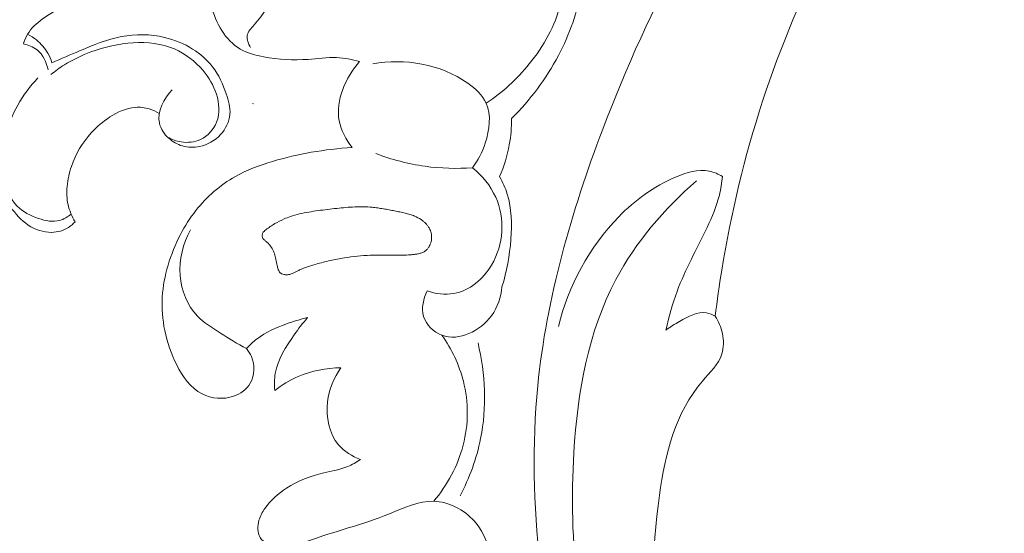
# Model space of a CAD drawing. Units: centimetres. Extents: x 165 to 332, y 127 to 363.
# Drawn here: x 214 to 220, y 203 to 206 of the extents above; entities that cross this region are included whole.
import ezdxf

# ---------------------------------------------------------------- set-up
doc = ezdxf.new("R2010")
doc.units = ezdxf.units.CM
doc.header["$MEASUREMENT"] = 0
doc.layers.add('layer 1', color=7, linetype='Continuous')

msp = doc.modelspace()

# ---------------------------------------------------------------- linework, layer by layer
at = {"layer": 'layer 1', "color": 250, "lineweight": 20}
for points, knots in [([(164.67986, 127.2386), (164.67986, 127.2386), (164.67986, 363.42431), (164.67986, 363.42431), (164.67986, 363.42431), (164.67986, 363.42431), (331.67985, 363.42431), (331.67985, 363.42431), (331.67985, 363.42431), (331.67985, 363.42431), (331.67985, 127.2386), (331.67985, 127.2386), (331.67985, 127.2386), (331.67985, 127.2386), (164.67986, 127.2386), (164.67986, 127.2386)], [0, 0, 0, 0, 0.2, 0.2, 0.2, 0.2, 0.4, 0.4, 0.4, 0.4, 0.6, 0.6, 0.6, 0.6, 1, 1, 1, 1]), ([(224.05497, 209.49114), (223.97389, 209.49405), (223.89338, 209.49984), (223.81189, 209.48451), (223.81189, 209.48451), (223.74735, 209.47243), (223.68218, 209.44713), (223.62161, 209.45728), (223.62161, 209.45728), (223.57678, 209.46474), (223.53451, 209.49165), (223.49128, 209.51534), (223.49128, 209.51534), (223.22688, 209.66086), (222.9298, 209.69054), (222.63538, 209.68593), (222.63538, 209.68593), (222.06943, 209.67727), (221.51349, 209.54204), (221.0073, 209.30716), (221.0073, 209.30716), (220.23662, 208.94978), (219.58116, 208.36167), (219.05598, 207.69125), (219.05598, 207.69125), (218.53517, 207.02653), (218.14236, 206.28097), (217.84403, 205.49472), (217.84403, 205.49472), (217.64323, 204.96562), (217.48516, 204.41814), (217.42959, 203.85693), (217.42959, 203.85693), (217.39213, 203.47883), (217.40111, 203.09456), (217.44502, 202.71659)], [0, 0, 0, 0, 0.1, 0.1, 0.1, 0.1, 0.2, 0.2, 0.2, 0.2, 0.3, 0.3, 0.3, 0.3, 0.4, 0.4, 0.4, 0.4, 0.5, 0.5, 0.5, 0.5, 0.6, 0.6, 0.6, 0.6, 0.7, 0.7, 0.7, 0.7, 0.8, 0.8, 0.8, 0.8, 1, 1, 1, 1]), ([(223.1744, 209.63625), (222.87421, 209.58052), (222.57793, 209.50008), (222.29263, 209.39161), (222.29263, 209.39161), (221.67123, 209.15541), (221.10223, 208.78652), (220.60508, 208.3419), (220.60508, 208.3419), (220.07672, 207.86945), (219.62946, 207.3113), (219.29586, 206.69088), (219.29586, 206.69088), (218.94629, 206.0409), (218.72147, 205.32247), (218.6031, 204.59498), (218.6031, 204.59498), (218.58712, 204.49712), (218.5731, 204.39911), (218.56131, 204.30078)], [0, 0, 0, 0, 0.1666667, 0.1666667, 0.1666667, 0.1666667, 0.3333333, 0.3333333, 0.3333333, 0.3333333, 0.5, 0.5, 0.5, 0.5, 0.6666667, 0.6666667, 0.6666667, 0.6666667, 1, 1, 1, 1]), ([(216.29303, 205.92626), (216.2451, 205.93951), (216.19566, 205.94938), (216.14619, 205.95128), (216.14619, 205.95128), (216.08569, 205.95364), (216.02523, 205.94423), (215.9647, 205.93988), (215.9647, 205.93988), (215.87056, 205.9333), (215.7763, 205.93898), (215.68212, 205.95648), (215.68212, 205.95648), (215.62955, 205.96624), (215.57702, 205.97962), (215.53181, 206.00575), (215.53181, 206.00575), (215.43699, 206.06078), (215.37459, 206.1725), (215.34868, 206.28213), (215.34868, 206.28213), (215.33396, 206.34435), (215.33099, 206.40595), (215.32981, 206.46852), (215.32981, 206.46852), (215.32682, 206.61313), (215.33275, 206.76279), (215.38404, 206.89763), (215.38404, 206.89763), (215.41438, 206.97758), (215.46069, 207.05232), (215.5203, 207.11431), (215.5203, 207.11431), (215.59607, 207.19309), (215.6934, 207.25129), (215.797, 207.28701), (215.797, 207.28701), (215.89343, 207.32004), (215.99522, 207.33372), (216.09755, 207.33695), (216.09755, 207.33695), (216.25334, 207.3418), (216.41038, 207.3227), (216.55882, 207.27752)], [0, 0, 0, 0, 0.0833333, 0.0833333, 0.0833333, 0.0833333, 0.1666667, 0.1666667, 0.1666667, 0.1666667, 0.25, 0.25, 0.25, 0.25, 0.3333333, 0.3333333, 0.3333333, 0.3333333, 0.4166667, 0.4166667, 0.4166667, 0.4166667, 0.5, 0.5, 0.5, 0.5, 0.5833333, 0.5833333, 0.5833333, 0.5833333, 0.6666667, 0.6666667, 0.6666667, 0.6666667, 0.75, 0.75, 0.75, 0.75, 0.8333333, 0.8333333, 0.8333333, 0.8333333, 1, 1, 1, 1]), ([(215.65094, 207.15984), (215.61431, 207.13647), (215.58307, 207.10421), (215.56312, 207.06405), (215.56312, 207.06405), (215.54575, 207.02922), (215.53701, 206.98828), (215.54381, 206.95263), (215.54381, 206.95263), (215.55516, 206.89259), (215.61058, 206.84764), (215.65965, 206.79921), (215.65965, 206.79921), (215.71748, 206.74222), (215.76658, 206.68054), (215.78293, 206.60944), (215.78293, 206.60944), (215.79957, 206.53761), (215.78282, 206.45626), (215.75639, 206.38385), (215.75639, 206.38385), (215.72577, 206.30029), (215.68222, 206.22848), (215.62078, 206.15963), (215.62078, 206.15963), (215.60186, 206.13841), (215.5812, 206.11735), (215.5768, 206.09183), (215.5768, 206.09183), (215.57247, 206.06706), (215.58337, 206.03805), (215.59771, 206.01595)], [0, 0, 0, 0, 0.1111111, 0.1111111, 0.1111111, 0.1111111, 0.2222222, 0.2222222, 0.2222222, 0.2222222, 0.3333333, 0.3333333, 0.3333333, 0.3333333, 0.4444444, 0.4444444, 0.4444444, 0.4444444, 0.5555556, 0.5555556, 0.5555556, 0.5555556, 0.6666667, 0.6666667, 0.6666667, 0.6666667, 0.7777778, 0.7777778, 0.7777778, 0.7777778, 1, 1, 1, 1]), ([(217.10032, 205.66029), (217.20389, 205.72863), (217.29661, 205.81318), (217.3754, 205.91038), (217.3754, 205.91038), (217.46719, 206.02361), (217.54019, 206.15374), (217.57402, 206.2946), (217.57402, 206.2946), (217.60833, 206.43715), (217.60246, 206.59065), (217.56915, 206.7334)], [0, 0, 0, 0, 0.25, 0.25, 0.25, 0.25, 0.5, 0.5, 0.5, 0.5, 1, 1, 1, 1]), ([(217.26211, 205.56265), (217.38168, 205.67935), (217.48177, 205.81585), (217.56075, 205.96482), (217.56075, 205.96482), (217.63203, 206.09909), (217.68605, 206.2435), (217.70349, 206.39334), (217.70349, 206.39334), (217.71223, 206.4678), (217.71181, 206.54362), (217.70464, 206.61836)], [0, 0, 0, 0, 0.25, 0.25, 0.25, 0.25, 0.5, 0.5, 0.5, 0.5, 1, 1, 1, 1]), ([(214.74958, 206.34646), (214.71231, 206.34837), (214.67484, 206.34752), (214.63793, 206.343), (214.63793, 206.343), (214.57485, 206.33522), (214.51355, 206.31648), (214.45429, 206.29357), (214.45429, 206.29357), (214.38903, 206.26833), (214.32631, 206.23785), (214.26953, 206.19649), (214.26953, 206.19649), (214.23297, 206.16983), (214.19889, 206.13872), (214.17605, 206.10032), (214.17605, 206.10032), (214.16459, 206.08095), (214.15589, 206.0598), (214.1496, 206.03824)], [0, 0, 0, 0, 0.1666667, 0.1666667, 0.1666667, 0.1666667, 0.3333333, 0.3333333, 0.3333333, 0.3333333, 0.5, 0.5, 0.5, 0.5, 0.6666667, 0.6666667, 0.6666667, 0.6666667, 1, 1, 1, 1]), ([(214.17605, 206.10032), (214.19606, 206.09007), (214.21501, 206.07791), (214.23254, 206.06362), (214.23254, 206.06362), (214.26139, 206.04029), (214.28621, 206.01179), (214.30474, 205.97969), (214.30474, 205.97969), (214.31605, 205.96017), (214.32489, 205.93931), (214.3314, 205.91782)], [0, 0, 0, 0, 0.25, 0.25, 0.25, 0.25, 0.5, 0.5, 0.5, 0.5, 1, 1, 1, 1]), ([(214.3314, 205.91782), (214.38938, 205.94497), (214.44849, 205.96915), (214.50775, 205.9939), (214.50775, 205.9939), (214.59486, 206.03025), (214.68233, 206.06779), (214.77518, 206.08554), (214.77518, 206.08554), (214.86491, 206.10258), (214.95966, 206.10117), (215.04932, 206.0801), (215.04932, 206.0801), (215.11261, 206.06518), (215.17335, 206.0405), (215.22857, 206.00564), (215.22857, 206.00564), (215.27694, 205.97523), (215.32106, 205.93705), (215.35535, 205.89229), (215.35535, 205.89229), (215.39453, 205.84124), (215.42097, 205.78156), (215.44261, 205.71919), (215.44261, 205.71919), (215.45732, 205.67662), (215.46991, 205.63278), (215.4663, 205.58958), (215.4663, 205.58958), (215.46241, 205.54242), (215.4395, 205.49589), (215.40648, 205.45975), (215.40648, 205.45975), (215.37098, 205.42101), (215.32382, 205.39421), (215.27291, 205.38374), (215.27291, 205.38374), (215.23677, 205.37632), (215.19873, 205.37702), (215.16359, 205.38714), (215.16359, 205.38714), (215.1317, 205.39626), (215.10221, 205.41302), (215.07697, 205.43585), (215.07697, 205.43585), (215.04791, 205.46209), (215.0245, 205.49624), (215.01644, 205.53315), (215.01644, 205.53315), (215.00025, 205.6069), (215.0455, 205.69133), (215.09832, 205.74571)], [0, 0, 0, 0, 0.0714286, 0.0714286, 0.0714286, 0.0714286, 0.1428571, 0.1428571, 0.1428571, 0.1428571, 0.2142857, 0.2142857, 0.2142857, 0.2142857, 0.2857143, 0.2857143, 0.2857143, 0.2857143, 0.3571429, 0.3571429, 0.3571429, 0.3571429, 0.4285714, 0.4285714, 0.4285714, 0.4285714, 0.5, 0.5, 0.5, 0.5, 0.5714286, 0.5714286, 0.5714286, 0.5714286, 0.6428571, 0.6428571, 0.6428571, 0.6428571, 0.7142857, 0.7142857, 0.7142857, 0.7142857, 0.7857143, 0.7857143, 0.7857143, 0.7857143, 0.8571429, 0.8571429, 0.8571429, 0.8571429, 1, 1, 1, 1]), ([(214.1496, 206.03824), (214.18036, 206.03223), (214.21133, 206.02035), (214.23608, 206.00055), (214.23608, 206.00055), (214.27448, 205.96979), (214.29774, 205.91994), (214.30672, 205.87207)], [0, 0, 0, 0, 0.3333333, 0.3333333, 0.3333333, 0.3333333, 1, 1, 1, 1]), ([(215.06827, 205.44399), (215.09507, 205.42864), (215.12477, 205.41775), (215.1556, 205.41294), (215.1556, 205.41294), (215.19696, 205.40651), (215.24045, 205.41096), (215.27828, 205.42857), (215.27828, 205.42857), (215.32481, 205.45021), (215.36278, 205.49172), (215.38138, 205.53959), (215.38138, 205.53959), (215.40315, 205.59559), (215.3982, 205.66022), (215.37982, 205.71834), (215.37982, 205.71834), (215.36221, 205.77399), (215.33223, 205.82377), (215.29497, 205.86797), (215.29497, 205.86797), (215.24519, 205.92694), (215.18233, 205.97608), (215.11197, 206.00628), (215.11197, 206.00628), (215.0303, 206.04142), (214.93866, 206.05089), (214.84942, 206.0458), (214.84942, 206.0458), (214.75651, 206.04057), (214.66628, 206.0195), (214.58009, 205.98733), (214.58009, 205.98733), (214.52104, 205.96533), (214.46391, 205.93804), (214.41066, 205.90474), (214.41066, 205.90474), (214.3804, 205.88579), (214.35127, 205.86485), (214.32355, 205.84237)], [0, 0, 0, 0, 0.0909091, 0.0909091, 0.0909091, 0.0909091, 0.1818182, 0.1818182, 0.1818182, 0.1818182, 0.2727273, 0.2727273, 0.2727273, 0.2727273, 0.3636364, 0.3636364, 0.3636364, 0.3636364, 0.4545455, 0.4545455, 0.4545455, 0.4545455, 0.5454545, 0.5454545, 0.5454545, 0.5454545, 0.6363636, 0.6363636, 0.6363636, 0.6363636, 0.7272727, 0.7272727, 0.7272727, 0.7272727, 0.8181818, 0.8181818, 0.8181818, 0.8181818, 1, 1, 1, 1]), ([(216.24584, 205.37721), (216.20735, 205.42726), (216.17489, 205.4854), (216.16293, 205.54703), (216.16293, 205.54703), (216.13734, 205.67849), (216.20537, 205.82536), (216.29303, 205.92626)], [0, 0, 0, 0, 0.3333333, 0.3333333, 0.3333333, 0.3333333, 1, 1, 1, 1]), ([(217.01348, 205.24847), (217.04886, 205.29556), (217.07503, 205.3477), (217.09417, 205.40574), (217.09417, 205.40574), (217.12164, 205.4892), (217.13472, 205.58489), (217.10032, 205.66029), (217.10032, 205.66029), (217.07711, 205.71097), (217.03249, 205.75252), (216.98376, 205.7872), (216.98376, 205.7872), (216.80857, 205.91178), (216.57981, 205.94794), (216.37737, 205.91163)], [0, 0, 0, 0, 0.2, 0.2, 0.2, 0.2, 0.4, 0.4, 0.4, 0.4, 0.6, 0.6, 0.6, 0.6, 1, 1, 1, 1]), ([(214.4533, 204.95276), (214.43244, 204.93459), (214.40769, 204.91917), (214.38125, 204.91182), (214.38125, 204.91182), (214.33776, 204.89959), (214.28989, 204.90899), (214.24492, 204.92427), (214.24492, 204.92427), (214.19379, 204.94173), (214.14635, 204.96683), (214.10993, 205.00353), (214.10993, 205.00353), (214.06164, 205.05211), (214.03265, 205.12084), (214.01921, 205.19014), (214.01921, 205.19014), (214.00259, 205.27647), (214.0103, 205.36352), (214.03187, 205.44731), (214.03187, 205.44731), (214.06786, 205.58753), (214.14246, 205.7187), (214.24195, 205.8213)], [0, 0, 0, 0, 0.1428571, 0.1428571, 0.1428571, 0.1428571, 0.2857143, 0.2857143, 0.2857143, 0.2857143, 0.4285714, 0.4285714, 0.4285714, 0.4285714, 0.5714286, 0.5714286, 0.5714286, 0.5714286, 0.7142857, 0.7142857, 0.7142857, 0.7142857, 1, 1, 1, 1]), ([(215.0158, 205.59502), (214.99586, 205.60747), (214.97408, 205.61737), (214.95146, 205.62402), (214.95146, 205.62402), (214.92268, 205.63243), (214.89241, 205.63568), (214.86279, 205.63349), (214.86279, 205.63349), (214.80509, 205.62911), (214.75021, 205.60379), (214.70114, 205.57211), (214.70114, 205.57211), (214.65681, 205.54348), (214.61721, 205.50982), (214.58221, 205.47128), (214.58221, 205.47128), (214.52613, 205.40955), (214.4818, 205.33552), (214.45507, 205.25618), (214.45507, 205.25618), (214.44121, 205.21503), (214.43209, 205.17239), (214.42827, 205.12897), (214.42827, 205.12897), (214.42488, 205.09036), (214.4258, 205.05098), (214.43393, 205.01301), (214.43393, 205.01301), (214.44227, 204.9744), (214.45818, 204.93713), (214.47883, 204.90333)], [0, 0, 0, 0, 0.1111111, 0.1111111, 0.1111111, 0.1111111, 0.2222222, 0.2222222, 0.2222222, 0.2222222, 0.3333333, 0.3333333, 0.3333333, 0.3333333, 0.4444444, 0.4444444, 0.4444444, 0.4444444, 0.5555556, 0.5555556, 0.5555556, 0.5555556, 0.6666667, 0.6666667, 0.6666667, 0.6666667, 0.7777778, 0.7777778, 0.7777778, 0.7777778, 1, 1, 1, 1]), ([(217.18624, 205.19146), (217.21449, 205.25636), (217.23554, 205.32476), (217.24806, 205.39464), (217.24806, 205.39464), (217.25801, 205.45007), (217.26255, 205.50643), (217.26211, 205.56265)], [0, 0, 0, 0, 0.3333333, 0.3333333, 0.3333333, 0.3333333, 1, 1, 1, 1]), ([(215.57102, 204.09334), (215.58402, 204.07835), (215.59531, 204.06191), (215.60348, 204.04352), (215.60348, 204.04352), (215.62705, 203.99059), (215.62468, 203.92279), (215.59577, 203.87272), (215.59577, 203.87272), (215.57295, 203.83335), (215.5338, 203.80497), (215.48995, 203.78987), (215.48995, 203.78987), (215.42448, 203.76714), (215.34874, 203.77396), (215.28841, 203.80473), (215.28841, 203.80473), (215.21504, 203.8423), (215.16457, 203.91544), (215.12662, 203.99062), (215.12662, 203.99062), (215.09079, 204.06133), (215.06608, 204.13382), (215.05073, 204.20904), (215.05073, 204.20904), (215.03644, 204.27913), (215.03049, 204.35171), (215.0347, 204.42329), (215.0347, 204.42329), (215.03883, 204.49183), (215.05243, 204.55953), (215.07186, 204.62539), (215.07186, 204.62539), (215.09191, 204.69342), (215.1182, 204.75952), (215.15085, 204.82225), (215.15085, 204.82225), (215.17888, 204.87611), (215.21155, 204.92742), (215.24932, 204.97514), (215.24932, 204.97514), (215.31825, 205.06246), (215.40397, 205.13796), (215.50076, 205.19269), (215.50076, 205.19269), (215.57524, 205.23478), (215.65629, 205.2645), (215.73865, 205.28893), (215.73865, 205.28893), (215.81966, 205.31296), (215.90192, 205.33198), (215.98512, 205.34649), (215.98512, 205.34649), (216.07125, 205.36157), (216.15841, 205.37185), (216.24584, 205.37721)], [0, 0, 0, 0, 0.0666667, 0.0666667, 0.0666667, 0.0666667, 0.1333333, 0.1333333, 0.1333333, 0.1333333, 0.2, 0.2, 0.2, 0.2, 0.2666667, 0.2666667, 0.2666667, 0.2666667, 0.3333333, 0.3333333, 0.3333333, 0.3333333, 0.4, 0.4, 0.4, 0.4, 0.4666667, 0.4666667, 0.4666667, 0.4666667, 0.5333333, 0.5333333, 0.5333333, 0.5333333, 0.6, 0.6, 0.6, 0.6, 0.6666667, 0.6666667, 0.6666667, 0.6666667, 0.7333333, 0.7333333, 0.7333333, 0.7333333, 0.8, 0.8, 0.8, 0.8, 0.8666667, 0.8666667, 0.8666667, 0.8666667, 1, 1, 1, 1]), ([(216.39651, 205.3388), (216.49754, 205.3001), (216.60324, 205.27241), (216.71058, 205.25751), (216.71058, 205.25751), (216.81093, 205.24358), (216.91281, 205.24079), (217.01348, 205.24847)], [0, 0, 0, 0, 0.3333333, 0.3333333, 0.3333333, 0.3333333, 1, 1, 1, 1]), ([(217.01348, 205.24847), (217.07497, 205.19711), (217.12852, 205.13334), (217.16137, 205.05947), (217.16137, 205.05947), (217.22108, 204.92517), (217.21238, 204.75776), (217.1348, 204.62695), (217.1348, 204.62695), (217.08077, 204.53603), (216.99344, 204.46278), (216.89398, 204.44566), (216.89398, 204.44566), (216.83794, 204.43599), (216.77805, 204.44406), (216.7237, 204.4614)], [0, 0, 0, 0, 0.2, 0.2, 0.2, 0.2, 0.4, 0.4, 0.4, 0.4, 0.6, 0.6, 0.6, 0.6, 1, 1, 1, 1]), ([(218.60704, 205.19246), (218.58098, 205.20754), (218.55235, 205.22002), (218.52304, 205.22604), (218.52304, 205.22604), (218.45243, 205.24055), (218.37787, 205.21789), (218.30879, 205.18857), (218.30879, 205.18857), (218.16781, 205.12875), (218.04924, 205.04114), (217.94629, 204.93563), (217.94629, 204.93563), (217.75965, 204.74416), (217.62439, 204.49352), (217.56096, 204.23432)], [0, 0, 0, 0, 0.2, 0.2, 0.2, 0.2, 0.4, 0.4, 0.4, 0.4, 0.6, 0.6, 0.6, 0.6, 1, 1, 1, 1]), ([(214.47883, 204.90333), (214.4666, 204.88955), (214.45259, 204.87724), (214.43697, 204.86713), (214.43697, 204.86713), (214.40529, 204.84691), (214.36718, 204.83637), (214.32899, 204.83581), (214.32899, 204.83581), (214.27631, 204.83503), (214.22356, 204.85285), (214.18015, 204.88198), (214.18015, 204.88198), (214.13489, 204.91239), (214.09975, 204.95488), (214.06567, 204.99759), (214.06567, 204.99759), (214.02381, 205.05006), (213.98357, 205.10288), (213.94984, 205.16023)], [0, 0, 0, 0, 0.1666667, 0.1666667, 0.1666667, 0.1666667, 0.3333333, 0.3333333, 0.3333333, 0.3333333, 0.5, 0.5, 0.5, 0.5, 0.6666667, 0.6666667, 0.6666667, 0.6666667, 1, 1, 1, 1]), ([(217.20058, 204.48727), (217.23289, 204.58519), (217.25024, 204.6872), (217.25773, 204.79141), (217.25773, 204.79141), (217.26486, 204.88853), (217.26338, 204.9874), (217.2348, 205.07945), (217.2348, 205.07945), (217.22273, 205.11821), (217.20588, 205.15572), (217.18624, 205.19146)], [0, 0, 0, 0, 0.25, 0.25, 0.25, 0.25, 0.5, 0.5, 0.5, 0.5, 1, 1, 1, 1]), ([(218.44099, 205.16473), (218.2366, 204.98685), (218.05452, 204.77395), (217.92799, 204.53507), (217.92799, 204.53507), (217.75103, 204.201), (217.68284, 203.81614), (217.65944, 203.43125), (217.65944, 203.43125), (217.62484, 202.86231), (217.68825, 202.29349), (217.86769, 201.75998), (217.86769, 201.75998), (217.94649, 201.52583), (218.04751, 201.29854), (218.16601, 201.08152)], [0, 0, 0, 0, 0.2, 0.2, 0.2, 0.2, 0.4, 0.4, 0.4, 0.4, 0.6, 0.6, 0.6, 0.6, 1, 1, 1, 1]), ([(218.24669, 204.21122), (218.26568, 204.295), (218.28792, 204.37848), (218.31774, 204.45872), (218.31774, 204.45872), (218.36982, 204.59917), (218.44481, 204.72981), (218.50913, 204.86617), (218.50913, 204.86617), (218.54079, 204.93332), (218.56994, 205.00173), (218.58749, 205.07353), (218.58749, 205.07353), (218.5971, 205.1125), (218.60325, 205.15246), (218.60704, 205.19246)], [0, 0, 0, 0, 0.2, 0.2, 0.2, 0.2, 0.4, 0.4, 0.4, 0.4, 0.6, 0.6, 0.6, 0.6, 1, 1, 1, 1]), ([(216.75244, 204.80004), (216.75223, 204.79468), (216.75163, 204.78942), (216.75072, 204.78422), (216.75072, 204.78422), (216.74976, 204.77893), (216.74849, 204.7737), (216.74682, 204.76857), (216.74682, 204.76857), (216.74529, 204.76348), (216.74336, 204.75849), (216.74116, 204.75365), (216.74116, 204.75365), (216.73906, 204.74899), (216.73656, 204.74443), (216.73372, 204.74006), (216.73372, 204.74006), (216.73035, 204.73495), (216.72654, 204.73008), (216.72217, 204.72586), (216.72217, 204.72586), (216.71701, 204.72059), (216.71102, 204.71612), (216.70453, 204.71238), (216.70453, 204.71238), (216.69822, 204.70877), (216.69162, 204.70588), (216.68464, 204.70355), (216.68464, 204.70355), (216.6778, 204.70125), (216.67066, 204.69946), (216.66354, 204.69812), (216.66354, 204.69812), (216.65637, 204.69669), (216.64917, 204.69562), (216.64197, 204.69477), (216.64197, 204.69477), (216.63833, 204.69437), (216.63469, 204.69397), (216.63105, 204.69357), (216.63105, 204.69357), (216.62247, 204.69268), (216.6139, 204.69202), (216.60524, 204.6914), (216.60524, 204.6914), (216.58833, 204.69029), (216.57139, 204.68976), (216.55442, 204.68959), (216.55442, 204.68959), (216.51999, 204.68919), (216.48561, 204.69012), (216.45122, 204.6906), (216.45122, 204.6906), (216.43462, 204.69091), (216.41802, 204.691), (216.40146, 204.69073), (216.40146, 204.69073), (216.38789, 204.69052), (216.37436, 204.69018), (216.36077, 204.68952), (216.36077, 204.68952), (216.33361, 204.68822), (216.3065, 204.68619), (216.27941, 204.68336), (216.27941, 204.68336), (216.2516, 204.68046), (216.2238, 204.67676), (216.19611, 204.67243), (216.19611, 204.67243), (216.16586, 204.66757), (216.13575, 204.66194), (216.10584, 204.65541), (216.10584, 204.65541), (216.07556, 204.64885), (216.04548, 204.64139), (216.01567, 204.63297), (216.01567, 204.63297), (215.99708, 204.62776), (215.97866, 204.62224), (215.96047, 204.61589), (215.96047, 204.61589), (215.94329, 204.60991), (215.92621, 204.6033), (215.90977, 204.59555), (215.90977, 204.59555), (215.90343, 204.59252), (215.89718, 204.58945), (215.89102, 204.5861), (215.89102, 204.5861), (215.88801, 204.58455), (215.88503, 204.58288), (215.88211, 204.58129), (215.88211, 204.58129), (215.87663, 204.57836), (215.87097, 204.57553), (215.8652, 204.5731), (215.8652, 204.5731), (215.85966, 204.5709), (215.85395, 204.56901), (215.84808, 204.56766), (215.84808, 204.56766), (215.84302, 204.56655), (215.83789, 204.56572), (215.83269, 204.56537), (215.83269, 204.56537), (215.82784, 204.56506), (215.82292, 204.56502), (215.8181, 204.56538), (215.8181, 204.56538), (215.81551, 204.56566), (215.81298, 204.56602), (215.81049, 204.56648), (215.81049, 204.56648), (215.80556, 204.56747), (215.80069, 204.56899), (215.79617, 204.57135), (215.79617, 204.57135), (215.79393, 204.57247), (215.79178, 204.57376), (215.78987, 204.57526), (215.78987, 204.57526), (215.78731, 204.57724), (215.78497, 204.57943), (215.783, 204.58187), (215.783, 204.58187), (215.78074, 204.58482), (215.77871, 204.58799), (215.77714, 204.59136), (215.77714, 204.59136), (215.77552, 204.59464), (215.77418, 204.59823), (215.77301, 204.60172), (215.77301, 204.60172), (215.77189, 204.60529), (215.77091, 204.60891), (215.77006, 204.61257), (215.77006, 204.61257), (215.7693, 204.61618), (215.76854, 204.61978), (215.76778, 204.62339), (215.76778, 204.62339), (215.7652, 204.63678), (215.7627, 204.65012), (215.75984, 204.66343), (215.75984, 204.66343), (215.75713, 204.67575), (215.75409, 204.6879), (215.75002, 204.69983), (215.75002, 204.69983), (215.74606, 204.71112), (215.74123, 204.72208), (215.73527, 204.73242), (215.73527, 204.73242), (215.72939, 204.74271), (215.72232, 204.75251), (215.71429, 204.76136), (215.71429, 204.76136), (215.7102, 204.76576), (215.70588, 204.76995), (215.70133, 204.77393), (215.70133, 204.77393), (215.69968, 204.77529), (215.69803, 204.77665), (215.69634, 204.77792), (215.69634, 204.77792), (215.69425, 204.77952), (215.69216, 204.78112), (215.69021, 204.78276), (215.69021, 204.78276), (215.68826, 204.7844), (215.68622, 204.78609), (215.6844, 204.78777), (215.6844, 204.78777), (215.68246, 204.78963), (215.68061, 204.79167), (215.67903, 204.79379), (215.67903, 204.79379), (215.67737, 204.79595), (215.67594, 204.79833), (215.67482, 204.80088), (215.67482, 204.80088), (215.6735, 204.80388), (215.67264, 204.80709), (215.67222, 204.81029), (215.67222, 204.81029), (215.67177, 204.81361), (215.67176, 204.81693), (215.67228, 204.82017), (215.67228, 204.82017), (215.6728, 204.8232), (215.67362, 204.82617), (215.6748, 204.82894), (215.6748, 204.82894), (215.67592, 204.8314), (215.67731, 204.83372), (215.67892, 204.83604), (215.67892, 204.83604), (215.68052, 204.83812), (215.6822, 204.84016), (215.68407, 204.84211), (215.68407, 204.84211), (215.68765, 204.84573), (215.69171, 204.84898), (215.69572, 204.85214), (215.69572, 204.85214), (215.71366, 204.86637), (215.73255, 204.8794), (215.75223, 204.89119), (215.75223, 204.89119), (215.77127, 204.90243), (215.79103, 204.91247), (215.8114, 204.92115), (215.8114, 204.92115), (215.82477, 204.92682), (215.8383, 204.93196), (215.85199, 204.93654), (215.85199, 204.93654), (215.87098, 204.9429), (215.89025, 204.94831), (215.9098, 204.95299), (215.9098, 204.95299), (215.9294, 204.95776), (215.94924, 204.96171), (215.96915, 204.96517), (215.96915, 204.96517), (215.98897, 204.96868), (216.00896, 204.97165), (216.02888, 204.9743), (216.02888, 204.9743), (216.04894, 204.97699), (216.06908, 204.97941), (216.08909, 204.9818), (216.08909, 204.9818), (216.10868, 204.98406), (216.12819, 204.98637), (216.14774, 204.98855), (216.14774, 204.98855), (216.18612, 204.99283), (216.22456, 204.9964), (216.2632, 204.99804), (216.2632, 204.99804), (216.29996, 204.99957), (216.33682, 204.99922), (216.37348, 204.99578), (216.37348, 204.99578), (216.38538, 204.99462), (216.39728, 204.99323), (216.40917, 204.99162), (216.40917, 204.99162), (216.4211, 204.98988), (216.43289, 204.98809), (216.44476, 204.98603), (216.44476, 204.98603), (216.45677, 204.98402), (216.46882, 204.98186), (216.48077, 204.97954), (216.48077, 204.97954), (216.49277, 204.9773), (216.5048, 204.97492), (216.51676, 204.97259), (216.51676, 204.97259), (216.52786, 204.97039), (216.53897, 204.96818), (216.55007, 204.96597), (216.55007, 204.96597), (216.56126, 204.96372), (216.57232, 204.96142), (216.58332, 204.95882), (216.58332, 204.95882), (216.59357, 204.95628), (216.60371, 204.95358), (216.61367, 204.95052), (216.61367, 204.95052), (216.62371, 204.94741), (216.63365, 204.9439), (216.6433, 204.93987), (216.6433, 204.93987), (216.65846, 204.93362), (216.67298, 204.926), (216.68651, 204.91677), (216.68651, 204.91677), (216.69201, 204.91307), (216.69723, 204.90907), (216.70222, 204.90486), (216.70222, 204.90486), (216.70721, 204.90064), (216.712, 204.89608), (216.71648, 204.89134), (216.71648, 204.89134), (216.72074, 204.88684), (216.72472, 204.88204), (216.72839, 204.87707), (216.72839, 204.87707), (216.73191, 204.87206), (216.73521, 204.86683), (216.73813, 204.86135), (216.73813, 204.86135), (216.74303, 204.85217), (216.74691, 204.84241), (216.74935, 204.83229), (216.74935, 204.83229), (216.75186, 204.82168), (216.75297, 204.81081), (216.75244, 204.80004)], [0, 0, 0, 0, 0.012987, 0.012987, 0.012987, 0.012987, 0.025974, 0.025974, 0.025974, 0.025974, 0.038961, 0.038961, 0.038961, 0.038961, 0.0519481, 0.0519481, 0.0519481, 0.0519481, 0.0649351, 0.0649351, 0.0649351, 0.0649351, 0.0779221, 0.0779221, 0.0779221, 0.0779221, 0.0909091, 0.0909091, 0.0909091, 0.0909091, 0.1038961, 0.1038961, 0.1038961, 0.1038961, 0.1168831, 0.1168831, 0.1168831, 0.1168831, 0.1298701, 0.1298701, 0.1298701, 0.1298701, 0.1428571, 0.1428571, 0.1428571, 0.1428571, 0.1558442, 0.1558442, 0.1558442, 0.1558442, 0.1688312, 0.1688312, 0.1688312, 0.1688312, 0.1818182, 0.1818182, 0.1818182, 0.1818182, 0.1948052, 0.1948052, 0.1948052, 0.1948052, 0.2077922, 0.2077922, 0.2077922, 0.2077922, 0.2207792, 0.2207792, 0.2207792, 0.2207792, 0.2337662, 0.2337662, 0.2337662, 0.2337662, 0.2467532, 0.2467532, 0.2467532, 0.2467532, 0.2597403, 0.2597403, 0.2597403, 0.2597403, 0.2727273, 0.2727273, 0.2727273, 0.2727273, 0.2857143, 0.2857143, 0.2857143, 0.2857143, 0.2987013, 0.2987013, 0.2987013, 0.2987013, 0.3116883, 0.3116883, 0.3116883, 0.3116883, 0.3246753, 0.3246753, 0.3246753, 0.3246753, 0.3376623, 0.3376623, 0.3376623, 0.3376623, 0.3506494, 0.3506494, 0.3506494, 0.3506494, 0.3636364, 0.3636364, 0.3636364, 0.3636364, 0.3766234, 0.3766234, 0.3766234, 0.3766234, 0.3896104, 0.3896104, 0.3896104, 0.3896104, 0.4025974, 0.4025974, 0.4025974, 0.4025974, 0.4155844, 0.4155844, 0.4155844, 0.4155844, 0.4285714, 0.4285714, 0.4285714, 0.4285714, 0.4415584, 0.4415584, 0.4415584, 0.4415584, 0.4545455, 0.4545455, 0.4545455, 0.4545455, 0.4675325, 0.4675325, 0.4675325, 0.4675325, 0.4805195, 0.4805195, 0.4805195, 0.4805195, 0.4935065, 0.4935065, 0.4935065, 0.4935065, 0.5064935, 0.5064935, 0.5064935, 0.5064935, 0.5194805, 0.5194805, 0.5194805, 0.5194805, 0.5324675, 0.5324675, 0.5324675, 0.5324675, 0.5454545, 0.5454545, 0.5454545, 0.5454545, 0.5584416, 0.5584416, 0.5584416, 0.5584416, 0.5714286, 0.5714286, 0.5714286, 0.5714286, 0.5844156, 0.5844156, 0.5844156, 0.5844156, 0.5974026, 0.5974026, 0.5974026, 0.5974026, 0.6103896, 0.6103896, 0.6103896, 0.6103896, 0.6233766, 0.6233766, 0.6233766, 0.6233766, 0.6363636, 0.6363636, 0.6363636, 0.6363636, 0.6493506, 0.6493506, 0.6493506, 0.6493506, 0.6623377, 0.6623377, 0.6623377, 0.6623377, 0.6753247, 0.6753247, 0.6753247, 0.6753247, 0.6883117, 0.6883117, 0.6883117, 0.6883117, 0.7012987, 0.7012987, 0.7012987, 0.7012987, 0.7142857, 0.7142857, 0.7142857, 0.7142857, 0.7272727, 0.7272727, 0.7272727, 0.7272727, 0.7402597, 0.7402597, 0.7402597, 0.7402597, 0.7532468, 0.7532468, 0.7532468, 0.7532468, 0.7662338, 0.7662338, 0.7662338, 0.7662338, 0.7792208, 0.7792208, 0.7792208, 0.7792208, 0.7922078, 0.7922078, 0.7922078, 0.7922078, 0.8051948, 0.8051948, 0.8051948, 0.8051948, 0.8181818, 0.8181818, 0.8181818, 0.8181818, 0.8311688, 0.8311688, 0.8311688, 0.8311688, 0.8441558, 0.8441558, 0.8441558, 0.8441558, 0.8571429, 0.8571429, 0.8571429, 0.8571429, 0.8701299, 0.8701299, 0.8701299, 0.8701299, 0.8831169, 0.8831169, 0.8831169, 0.8831169, 0.8961039, 0.8961039, 0.8961039, 0.8961039, 0.9090909, 0.9090909, 0.9090909, 0.9090909, 0.9220779, 0.9220779, 0.9220779, 0.9220779, 0.9350649, 0.9350649, 0.9350649, 0.9350649, 0.9480519, 0.9480519, 0.9480519, 0.9480519, 0.961039, 0.961039, 0.961039, 0.961039, 0.974026, 0.974026, 0.974026, 0.974026, 1, 1, 1, 1]), ([(215.57102, 204.09334), (215.51466, 204.12388), (215.46105, 204.1586), (215.40622, 204.19275), (215.40622, 204.19275), (215.35418, 204.22513), (215.30087, 204.25707), (215.25887, 204.30072), (215.25887, 204.30072), (215.19388, 204.36836), (215.15613, 204.4643), (215.14866, 204.55994), (215.14866, 204.55994), (215.14064, 204.66206), (215.16719, 204.76381), (215.21412, 204.85156)], [0, 0, 0, 0, 0.2, 0.2, 0.2, 0.2, 0.4, 0.4, 0.4, 0.4, 0.6, 0.6, 0.6, 0.6, 1, 1, 1, 1]), ([(216.7237, 204.4614), (216.69967, 204.41254), (216.68556, 204.35243), (216.70134, 204.29943), (216.70134, 204.29943), (216.71743, 204.24535), (216.76459, 204.19865), (216.8184, 204.17864), (216.8184, 204.17864), (216.92737, 204.13821), (217.06333, 204.20739), (217.13394, 204.30257), (217.13394, 204.30257), (217.17495, 204.35787), (217.19383, 204.4221), (217.20058, 204.48727)], [0, 0, 0, 0, 0.2, 0.2, 0.2, 0.2, 0.4, 0.4, 0.4, 0.4, 0.6, 0.6, 0.6, 0.6, 1, 1, 1, 1]), ([(218.56131, 204.30078), (218.54394, 204.31029), (218.525, 204.31839), (218.50584, 204.3217), (218.50584, 204.3217), (218.44746, 204.3319), (218.38801, 204.29789), (218.33431, 204.2671), (218.33431, 204.2671), (218.30321, 204.24924), (218.27407, 204.23248), (218.24669, 204.21122)], [0, 0, 0, 0, 0.25, 0.25, 0.25, 0.25, 0.5, 0.5, 0.5, 0.5, 1, 1, 1, 1]), ([(215.96162, 204.29121), (215.91587, 204.28116), (215.87108, 204.26727), (215.82685, 204.25125), (215.82685, 204.25125), (215.76029, 204.22716), (215.69481, 204.19816), (215.63911, 204.15581), (215.63911, 204.15581), (215.6146, 204.13709), (215.59192, 204.11587), (215.57102, 204.09334)], [0, 0, 0, 0, 0.25, 0.25, 0.25, 0.25, 0.5, 0.5, 0.5, 0.5, 1, 1, 1, 1]), ([(215.75198, 203.82569), (215.74906, 203.86218), (215.74943, 203.89949), (215.75561, 203.93533), (215.75561, 203.93533), (215.7711, 204.02501), (215.82256, 204.10583), (215.87582, 204.18121), (215.87582, 204.18121), (215.90291, 204.21962), (215.93056, 204.25658), (215.96162, 204.29121)], [0, 0, 0, 0, 0.25, 0.25, 0.25, 0.25, 0.5, 0.5, 0.5, 0.5, 1, 1, 1, 1]), ([(218.56131, 204.30078), (218.58269, 204.26717), (218.59816, 204.22985), (218.60643, 204.1902), (218.60643, 204.1902), (218.61558, 204.14654), (218.61598, 204.10003), (218.60326, 204.05933), (218.60326, 204.05933), (218.58261, 203.99311), (218.52699, 203.94217), (218.47958, 203.88684), (218.47958, 203.88684), (218.30585, 203.68396), (218.24292, 203.42278), (218.20543, 203.15826), (218.20543, 203.15826), (218.10369, 202.44013), (218.19011, 201.69726), (218.49591, 201.05723)], [0, 0, 0, 0, 0.1666667, 0.1666667, 0.1666667, 0.1666667, 0.3333333, 0.3333333, 0.3333333, 0.3333333, 0.5, 0.5, 0.5, 0.5, 0.6666667, 0.6666667, 0.6666667, 0.6666667, 1, 1, 1, 1]), ([(216.8184, 204.17864), (216.88064, 204.09015), (216.92858, 203.99034), (216.95515, 203.88503), (216.95515, 203.88503), (216.98873, 203.75193), (216.98811, 203.61008), (216.95386, 203.47742), (216.95386, 203.47742), (216.91987, 203.34565), (216.85261, 203.22287), (216.7659, 203.11974)], [0, 0, 0, 0, 0.25, 0.25, 0.25, 0.25, 0.5, 0.5, 0.5, 0.5, 1, 1, 1, 1]), ([(216.93363, 203.15305), (216.99366, 203.26805), (217.03929, 203.39151), (217.06486, 203.51958), (217.06486, 203.51958), (217.10492, 203.72009), (217.0959, 203.93175), (217.04826, 204.13013)], [0, 0, 0, 0, 0.3333333, 0.3333333, 0.3333333, 0.3333333, 1, 1, 1, 1]), ([(216.174, 203.97123), (216.08098, 203.97042), (215.98667, 203.9523), (215.9012, 203.91532), (215.9012, 203.91532), (215.84765, 203.89209), (215.79755, 203.86161), (215.75198, 203.82569)], [0, 0, 0, 0, 0.3333333, 0.3333333, 0.3333333, 0.3333333, 1, 1, 1, 1]), ([(216.29795, 203.38533), (216.24596, 203.40594), (216.1954, 203.43706), (216.15922, 203.47968), (216.15922, 203.47968), (216.09785, 203.55184), (216.07767, 203.65696), (216.08885, 203.75334), (216.08885, 203.75334), (216.09808, 203.83346), (216.12905, 203.90748), (216.174, 203.97123)], [0, 0, 0, 0, 0.25, 0.25, 0.25, 0.25, 0.5, 0.5, 0.5, 0.5, 1, 1, 1, 1]), ([(215.76866, 202.82605), (215.72745, 202.83346), (215.68094, 202.85346), (215.65948, 202.88837), (215.65948, 202.88837), (215.64049, 202.91906), (215.64087, 202.96139), (215.65118, 202.9977), (215.65118, 202.9977), (215.65909, 203.02586), (215.67299, 203.0504), (215.68924, 203.07342), (215.68924, 203.07342), (215.7255, 203.12482), (215.77355, 203.16862), (215.82685, 203.20328), (215.82685, 203.20328), (215.89928, 203.25014), (215.98126, 203.27991), (216.06553, 203.30011), (216.06553, 203.30011), (216.11697, 203.31241), (216.16925, 203.32106), (216.21739, 203.34109), (216.21739, 203.34109), (216.24567, 203.35274), (216.27248, 203.36838), (216.29795, 203.38533)], [0, 0, 0, 0, 0.125, 0.125, 0.125, 0.125, 0.25, 0.25, 0.25, 0.25, 0.375, 0.375, 0.375, 0.375, 0.5, 0.5, 0.5, 0.5, 0.625, 0.625, 0.625, 0.625, 0.75, 0.75, 0.75, 0.75, 1, 1, 1, 1]), ([(215.9606, 202.864), (216.13295, 202.92761), (216.30871, 202.9685), (216.4834, 203.03927), (216.4834, 203.03927), (216.57633, 203.07696), (216.669, 203.12311), (216.7659, 203.11974), (216.7659, 203.11974), (216.86078, 203.11645), (216.95948, 203.06558), (217.02532, 202.99199), (217.02532, 202.99199), (217.07235, 202.93943), (217.10257, 202.87533), (217.11946, 202.80896)], [0, 0, 0, 0, 0.2, 0.2, 0.2, 0.2, 0.4, 0.4, 0.4, 0.4, 0.6, 0.6, 0.6, 0.6, 1, 1, 1, 1])]:
    msp.add_open_spline(points, degree=3, knots=knots, dxfattribs=at)
at = {"layer": 'layer 1', "lineweight": 20}
msp.add_open_spline([(215.61182, 205.65831), (215.6114, 205.65789), (215.6114, 205.65732), (215.61182, 205.6569), (215.61182, 205.6569), (215.61225, 205.65647), (215.61281, 205.65647), (215.61324, 205.6569), (215.61324, 205.6569), (215.61359, 205.65725), (215.61366, 205.65789), (215.61324, 205.65831), (215.61324, 205.65831), (215.61281, 205.65873), (215.61217, 205.65866), (215.61182, 205.65831)], degree=3, knots=[0, 0, 0, 0, 0.2, 0.2, 0.2, 0.2, 0.4, 0.4, 0.4, 0.4, 0.6, 0.6, 0.6, 0.6, 1, 1, 1, 1], dxfattribs=at)

doc.saveas('drawing.dxf')
